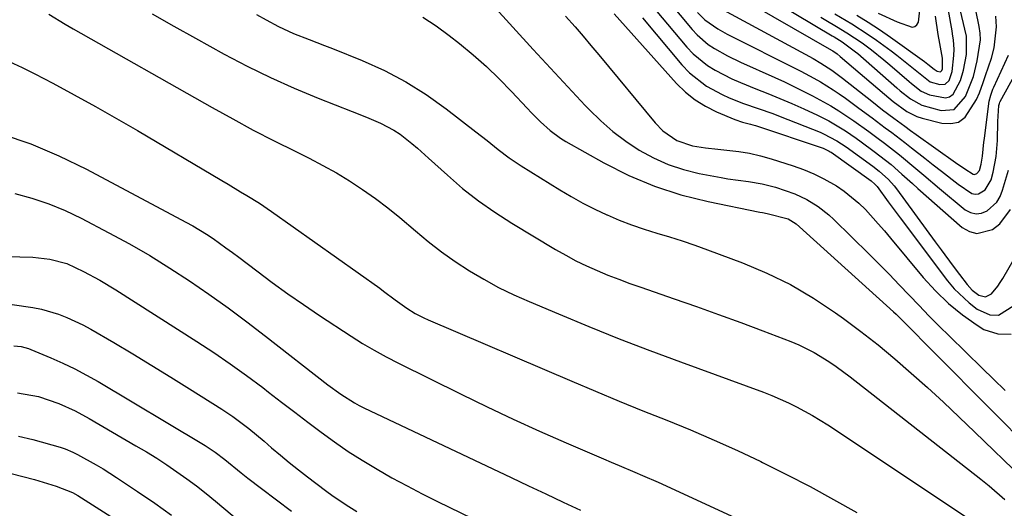
# Model space of a CAD drawing. Units: inches. Extents: x 1889978 to 1895342, y 453771 to 459060.
# Drawn here: x 1892501 to 1892726, y 455546 to 455657 of the extents above; entities that cross this region are included whole.
import ezdxf

# ---------------------------------------------------------------- set-up
doc = ezdxf.new("R2010")
doc.units = ezdxf.units.IN
doc.header["$MEASUREMENT"] = 0
doc.layers.add('7', color=7, linetype='Continuous')
doc.layers.add('8', color=7, linetype='Continuous')

msp = doc.modelspace()

# ---------------------------------------------------------------- linework, layer by layer
at = {"layer": '7', "color": 18}
for points in [[(1892604.36, 455665.9, 1788), (1892618.36, 455650.53, 1788), (1892621.31, 455647.3, 1788), (1892624.28, 455644.09, 1788), (1892627.26, 455640.88, 1788), (1892630.26, 455637.69, 1788), (1892631.14, 455636.76, 1788), (1892633.8, 455634.16, 1788), (1892636.58, 455631.71, 1788), (1892639.55, 455629.5, 1788), (1892642.65, 455627.44, 1788), (1892645.91, 455625.69, 1788), (1892649.27, 455624.18, 1788), (1892652.77, 455623.05, 1788), (1892656.37, 455622.16, 1788), (1892661.4, 455621.2, 1788), (1892662.96, 455620.92, 1788), (1892667.66, 455620.26, 1788), (1892670.78, 455619.77, 1788), (1892673.83, 455618.97, 1788), (1892678.28, 455617.49, 1788), (1892681.05, 455616.2, 1788), (1892683.65, 455614.57, 1788), (1892686.05, 455612.67, 1788), (1892687.18, 455611.63, 1788), (1892695.3, 455603.69, 1788), (1892697.63, 455601.37, 1788), (1892699.94, 455599.04, 1788), (1892702.22, 455596.67, 1788), (1892704.48, 455594.29, 1788), (1892706.74, 455591.91, 1788), (1892709.02, 455589.54, 1788), (1892711.34, 455587.22, 1788), (1892713.68, 455584.91, 1788), (1892721.18, 455577.6, 1788), (1892723.83, 455575.04, 1788), (1892726.48, 455572.48, 1788)], [(1892659.8, 455665.85, 1772), (1892686.7, 455650.32, 1772), (1892686.96, 455650.17, 1772), (1892687.95, 455649.49, 1772), (1892688.65, 455648.93, 1772), (1892698.82, 455640.25, 1772), (1892700.81, 455638.6, 1772), (1892703.92, 455636.3, 1772), (1892706.21, 455635.2, 1772), (1892707.43, 455634.8, 1772), (1892711.99, 455633.61, 1772), (1892713.99, 455633.53, 1772), (1892715.78, 455633.91, 1772), (1892717.27, 455634.98, 1772), (1892719.9, 455639.03, 1772), (1892720.62, 455640.56, 1772), (1892721.44, 455642.97, 1772), (1892721.96, 455644.58, 1772), (1892723.31, 455648.49, 1772), (1892723.95, 455650.86, 1772), (1892724.45, 455655.68, 1772), (1892724.3, 455658.13, 1772)], [(1892687.45, 455658.63, 1766), (1892691.34, 455656.37, 1766), (1892695.12, 455653.95, 1766), (1892696.96, 455652.66, 1766), (1892700.39, 455650.17, 1766), (1892701.68, 455649.21, 1766), (1892705.45, 455646.17, 1766), (1892709.27, 455643.13, 1766), (1892711.52, 455642.46, 1766), (1892712.73, 455642.56, 1766), (1892713.62, 455643.4, 1766), (1892714.33, 455645.46, 1766), (1892714.7, 455649.15, 1766), (1892714.77, 455650.55, 1766), (1892714.62, 455652.66, 1766), (1892714.44, 455654.06, 1766), (1892714.32, 455654.75, 1766), (1892712.5, 455665.01, 1766)], [(1892649.23, 455661.62, 1778), (1892654.75, 455655.06, 1778), (1892655.9, 455653.83, 1778), (1892658.46, 455651.67, 1778), (1892659.86, 455650.74, 1778), (1892662.82, 455649.09, 1778), (1892665.87, 455647.61, 1778), (1892673.72, 455644.09, 1778), (1892675.9, 455643.09, 1778), (1892678.06, 455642.07, 1778), (1892682.35, 455639.92, 1778), (1892686.54, 455637.61, 1778), (1892688.33, 455636.5, 1778), (1892691.82, 455634.16, 1778), (1892695.25, 455631.73, 1778), (1892697.08, 455630.4, 1778), (1892698.82, 455629.09, 1778), (1892702.24, 455626.39, 1778), (1892705.99, 455623.26, 1778), (1892707.8, 455621.74, 1778), (1892711.42, 455618.73, 1778), (1892717.33, 455613.84, 1778), (1892718.56, 455613.18, 1778), (1892719.8, 455612.86, 1778), (1892721.08, 455613.04, 1778), (1892722.38, 455613.55, 1778), (1892724.55, 455615.6, 1778), (1892725.29, 455616.88, 1778), (1892725.87, 455618.28, 1778), (1892727.2, 455622.92, 1778)], [(1892656, 455659, 1776), (1892657.7, 455657.28, 1776), (1892660.68, 455655.21, 1776), (1892662.8, 455654.01, 1776), (1892663.88, 455653.45, 1776), (1892678.14, 455646.34, 1776), (1892679.66, 455645.56, 1776), (1892682.67, 455643.94, 1776), (1892684.15, 455643.09, 1776), (1892687.05, 455641.29, 1776), (1892688.47, 455640.34, 1776), (1892689.86, 455639.35, 1776), (1892692.95, 455637.09, 1776), (1892695.98, 455634.85, 1776), (1892699.01, 455632.61, 1776), (1892700.52, 455631.48, 1776), (1892703.51, 455629.19, 1776), (1892704.99, 455628.03, 1776), (1892708.04, 455625.63, 1776), (1892709.95, 455624.14, 1776), (1892711.87, 455622.65, 1776), (1892715.72, 455619.71, 1776), (1892718.84, 455617.56, 1776), (1892719.61, 455617.38, 1776), (1892720.39, 455617.5, 1776), (1892721.88, 455618.4, 1776), (1892723.25, 455620.68, 1776), (1892723.71, 455622.43, 1776), (1892724.43, 455626.04, 1776), (1892724.71, 455629.7, 1776), (1892724.77, 455634.01, 1776), (1892725.01, 455637.72, 1776), (1892725.15, 455638.16, 1776), (1892725.27, 455638.44, 1776), (1892725.34, 455638.57, 1776), (1892732.31, 455651.17, 1776)], [(1892661.86, 455659.55, 1774), (1892682.45, 455648.41, 1774), (1892684.22, 455647.41, 1774), (1892686.77, 455645.77, 1774), (1892689.22, 455643.97, 1774), (1892695.9, 455638.69, 1774), (1892698.4, 455636.73, 1774), (1892700.94, 455634.81, 1774), (1892703.49, 455632.93, 1774), (1892704.78, 455632, 1774), (1892706.07, 455631.07, 1774), (1892715.09, 455624.67, 1774), (1892717.25, 455623.18, 1774), (1892719.17, 455621.98, 1774), (1892719.44, 455621.93, 1774), (1892719.98, 455622.09, 1774), (1892720.57, 455622.78, 1774), (1892720.98, 455624.27, 1774), (1892721.28, 455626.12, 1774), (1892721.6, 455629.27, 1774), (1892721.71, 455630.15, 1774), (1892722.72, 455638.15, 1774), (1892722.79, 455638.64, 1774), (1892723.15, 455640.07, 1774), (1892723.67, 455641.45, 1774), (1892723.87, 455641.9, 1774), (1892727.2, 455649.21, 1774)], [(1892684.22, 455657.93, 1768), (1892685.41, 455657.2, 1768), (1892687.8, 455655.77, 1768), (1892690.21, 455654.35, 1768), (1892693.69, 455652.02, 1768), (1892695.82, 455650.42, 1768), (1892698.67, 455648.15, 1768), (1892700.06, 455646.98, 1768), (1892704.46, 455643.16, 1768), (1892705, 455642.7, 1768), (1892707.25, 455640.99, 1768), (1892709.17, 455640.16, 1768), (1892712.77, 455639.47, 1768), (1892713.75, 455639.68, 1768), (1892714.56, 455640.27, 1768), (1892716.25, 455643.39, 1768), (1892716.9, 455645.79, 1768), (1892717.59, 455649.38, 1768), (1892717.65, 455653.52, 1768), (1892715.82, 455660.97, 1768)], [(1892697.36, 455658.84, 1762), (1892701.74, 455656.87, 1762), (1892705.15, 455655.63, 1762), (1892705.76, 455655.75, 1762), (1892706.22, 455656.17, 1762), (1892706.59, 455656.79, 1762), (1892706.89, 455659.53, 1762)], [(1892507.39, 455658.57, 1796), (1892511.08, 455656.33, 1796), (1892512.95, 455655.26, 1796), (1892544.82, 455637.21, 1796), (1892549.51, 455634.61, 1796), (1892554.22, 455632.07, 1796), (1892558.98, 455629.61, 1796), (1892563.77, 455627.2, 1796), (1892567, 455625.61, 1796), (1892570.16, 455623.98, 1796), (1892573.26, 455622.26, 1796), (1892576.29, 455620.41, 1796), (1892579.27, 455618.47, 1796), (1892582.18, 455616.42, 1796), (1892585.02, 455614.3, 1796), (1892587.79, 455612.07, 1796), (1892591.35, 455609.02, 1796), (1892594.31, 455606.55, 1796), (1892597.34, 455604.18, 1796), (1892600.49, 455601.97, 1796), (1892603.72, 455599.86, 1796), (1892607.05, 455597.91, 1796), (1892610.43, 455596.07, 1796), (1892613.89, 455594.39, 1796), (1892617.4, 455592.81, 1796), (1892624.12, 455589.98, 1796), (1892631.06, 455587.12, 1796), (1892638.02, 455584.32, 1796), (1892645.03, 455581.63, 1796), (1892652.06, 455579.01, 1796), (1892671.11, 455572.06, 1796), (1892673.04, 455571.32, 1796), (1892676.83, 455569.67, 1796), (1892678.68, 455568.75, 1796), (1892682.31, 455566.76, 1796), (1892685.81, 455564.58, 1796), (1892723.79, 455539.38, 1796)], [(1892531.03, 455658.7, 1794), (1892535.98, 455655.85, 1794), (1892540.97, 455653.07, 1794), (1892547.57, 455649.46, 1794), (1892552.84, 455646.7, 1794), (1892558.17, 455644.08, 1794), (1892563.59, 455641.66, 1794), (1892569.07, 455639.38, 1794), (1892576.89, 455636.29, 1794), (1892580.13, 455634.99, 1794), (1892583.35, 455633.63, 1794), (1892586.45, 455632.06, 1794), (1892587.86, 455631.12, 1794), (1892590.53, 455629.02, 1794), (1892591.83, 455627.92, 1794), (1892594.38, 455625.66, 1794), (1892598.69, 455621.73, 1794), (1892602.18, 455618.73, 1794), (1892605.79, 455615.87, 1794), (1892609.56, 455613.24, 1794), (1892613.45, 455610.75, 1794), (1892623.46, 455604.75, 1794), (1892625.79, 455603.42, 1794), (1892628.14, 455602.16, 1794), (1892630.55, 455601, 1794), (1892632.99, 455599.91, 1794), (1892635.47, 455598.89, 1794), (1892637.96, 455597.91, 1794), (1892640.47, 455596.98, 1794), (1892643, 455596.09, 1794), (1892650.62, 455593.48, 1794), (1892655.73, 455591.71, 1794), (1892660.83, 455589.89, 1794), (1892665.91, 455588.03, 1794), (1892670.97, 455586.12, 1794), (1892677.37, 455583.68, 1794), (1892679.2, 455582.92, 1794), (1892682.74, 455581.15, 1794), (1892686.11, 455579.07, 1794), (1892687.76, 455577.95, 1794), (1892690.94, 455575.59, 1794), (1892720.9, 455552.14, 1794), (1892722.78, 455550.64, 1794), (1892726.43, 455547.53, 1794)], [(1892554.92, 455658.51, 1792), (1892557.15, 455657.26, 1792), (1892559.96, 455655.77, 1792), (1892563.43, 455654.19, 1792), (1892567, 455652.81, 1792), (1892570.56, 455651.43, 1792), (1892572.34, 455650.73, 1792), (1892579.17, 455647.98, 1792), (1892584.24, 455645.68, 1792), (1892589.15, 455643.13, 1792), (1892593.85, 455640.17, 1792), (1892598.38, 455636.96, 1792), (1892605.2, 455631.69, 1792), (1892607.76, 455629.68, 1792), (1892610.29, 455627.65, 1792), (1892612.87, 455625.68, 1792), (1892614.21, 455624.76, 1792), (1892615.57, 455623.88, 1792), (1892624.42, 455618.4, 1792), (1892627.05, 455616.84, 1792), (1892629.72, 455615.35, 1792), (1892632.45, 455613.98, 1792), (1892635.22, 455612.67, 1792), (1892635.26, 455612.66, 1792), (1892638.06, 455611.48, 1792), (1892640.89, 455610.38, 1792), (1892643.77, 455609.39, 1792), (1892646.68, 455608.49, 1792), (1892649.59, 455607.62, 1792), (1892652.49, 455606.7, 1792), (1892655.37, 455605.71, 1792), (1892658.24, 455604.68, 1792), (1892666.26, 455601.7, 1792), (1892671.87, 455599.34, 1792), (1892677.32, 455596.7, 1792), (1892682.55, 455593.62, 1792), (1892687.61, 455590.25, 1792), (1892689.46, 455588.91, 1792), (1892693.44, 455585.94, 1792), (1892697.36, 455582.88, 1792), (1892701.19, 455579.72, 1792), (1892704.96, 455576.47, 1792), (1892708.65, 455573.15, 1792), (1892712.32, 455569.79, 1792), (1892715.95, 455566.39, 1792), (1892719.54, 455562.95, 1792), (1892730.43, 455552.41, 1792)], [(1892625.78, 455658.11, 1786), (1892627.93, 455655.69, 1786), (1892629.77, 455653.59, 1786), (1892631.58, 455651.45, 1786), (1892633.38, 455649.31, 1786), (1892646.26, 455633.73, 1786), (1892648.06, 455631.87, 1786), (1892651.23, 455629.66, 1786), (1892654.86, 455628.44, 1786), (1892657.83, 455627.99, 1786), (1892660.61, 455627.69, 1786), (1892665.43, 455627.19, 1786), (1892667.93, 455626.78, 1786), (1892670.4, 455626.2, 1786), (1892672.85, 455625.51, 1786), (1892677.87, 455623.91, 1786), (1892680.28, 455623.05, 1786), (1892682.63, 455622.08, 1786), (1892684.91, 455620.94, 1786), (1892687.82, 455619.28, 1786), (1892689.61, 455618.08, 1786), (1892692.95, 455615.37, 1786), (1892694.49, 455613.85, 1786), (1892697.4, 455610.63, 1786), (1892698.82, 455608.99, 1786), (1892700.23, 455607.33, 1786), (1892707.7, 455598.35, 1786), (1892710.5, 455595.28, 1786), (1892713.47, 455592.4, 1786), (1892716.69, 455589.81, 1786), (1892720.08, 455587.4, 1786), (1892721.56, 455586.44, 1786), (1892724.82, 455585.42, 1786), (1892727.84, 455585.37, 1786)], [(1892636.89, 455658.67, 1784), (1892651.2, 455642.75, 1784), (1892653.24, 455640.76, 1784), (1892655.42, 455638.98, 1784), (1892657.82, 455637.51, 1784), (1892660.37, 455636.24, 1784), (1892664.54, 455634.49, 1784), (1892666.29, 455633.9, 1784), (1892668.09, 455633.45, 1784), (1892668.68, 455633.27, 1784), (1892669.27, 455633.09, 1784), (1892684.75, 455627.92, 1784), (1892686.15, 455627.26, 1784), (1892686.37, 455627.11, 1784), (1892686.58, 455626.97, 1784), (1892695.76, 455620.41, 1784), (1892696.61, 455619.72, 1784), (1892697.17, 455619.12, 1784), (1892699.7, 455615.66, 1784), (1892702.42, 455611.99, 1784), (1892713.29, 455597.57, 1784), (1892714.8, 455595.76, 1784), (1892718.19, 455592.52, 1784), (1892720.08, 455591.1, 1784), (1892722.98, 455589.8, 1784), (1892724.95, 455589.68, 1784), (1892728.43, 455591.92, 1784)], [(1892643.37, 455657.72, 1782), (1892652.41, 455647.01, 1782), (1892654.14, 455645.19, 1782), (1892658.06, 455642.13, 1782), (1892661.6, 455640.21, 1782), (1892663.21, 455639.46, 1782), (1892666.5, 455638.14, 1782), (1892669.87, 455637.01, 1782), (1892673.23, 455635.82, 1782), (1892674.89, 455635.19, 1782), (1892684.07, 455631.56, 1782), (1892684.87, 455631.23, 1782), (1892687.91, 455629.62, 1782), (1892690.06, 455628.19, 1782), (1892696.13, 455623.8, 1782), (1892697.64, 455622.64, 1782), (1892699.77, 455620.74, 1782), (1892701.03, 455619.33, 1782), (1892701.61, 455618.58, 1782), (1892710.44, 455606.5, 1782), (1892711.82, 455604.63, 1782), (1892714.59, 455600.9, 1782), (1892715.99, 455599.05, 1782), (1892717.78, 455596.69, 1782), (1892718.89, 455595.45, 1782), (1892720.41, 455594.25, 1782), (1892721.95, 455593.87, 1782), (1892723.35, 455594.6, 1782), (1892724.76, 455596.33, 1782), (1892725.36, 455597.19, 1782), (1892725.91, 455598.08, 1782), (1892730.85, 455606.54, 1782)], [(1892692.48, 455658.37, 1764), (1892695.11, 455656.77, 1764), (1892697.68, 455655.09, 1764), (1892700.21, 455653.33, 1764), (1892707.98, 455647.73, 1764), (1892708.77, 455647.15, 1764), (1892710.18, 455645.97, 1764), (1892710.92, 455645.53, 1764), (1892711.55, 455645.4, 1764), (1892711.72, 455645.44, 1764), (1892711.99, 455645.69, 1764), (1892712.15, 455646.1, 1764), (1892712.09, 455648.51, 1764), (1892711.48, 455651.87, 1764), (1892711.12, 455653.95, 1764), (1892710.49, 455658.13, 1764)], [(1892498.3, 455647.75, 1798), (1892501.26, 455646.36, 1798), (1892504.19, 455644.9, 1798), (1892508.25, 455642.77, 1798), (1892513.16, 455640.15, 1798), (1892518.04, 455637.48, 1798), (1892522.88, 455634.73, 1798), (1892527.69, 455631.93, 1798), (1892546.97, 455620.54, 1798), (1892548.42, 455619.68, 1798), (1892551.32, 455617.96, 1798), (1892552.77, 455617.09, 1798), (1892555.63, 455615.31, 1798), (1892558.41, 455613.41, 1798), (1892583.17, 455595.86, 1798), (1892584.07, 455595.21, 1798), (1892586.7, 455593.22, 1798), (1892589.38, 455591.29, 1798), (1892591.31, 455590.12, 1798), (1892593.29, 455589.1, 1798), (1892594.31, 455588.64, 1798), (1892627.16, 455574.57, 1798), (1892632.58, 455572.28, 1798), (1892638.02, 455570.02, 1798), (1892643.48, 455567.82, 1798), (1892648.95, 455565.65, 1798), (1892654.4, 455563.43, 1798), (1892659.82, 455561.14, 1798), (1892665.18, 455558.71, 1798), (1892670.5, 455556.2, 1798), (1892670.89, 455556, 1798), (1892676.35, 455553.27, 1798), (1892681.77, 455550.47, 1798), (1892687.13, 455547.55, 1798), (1892692.45, 455544.56, 1798)], [(1892499.56, 455617.57, 1802), (1892503.5, 455616.48, 1802), (1892507.37, 455615.2, 1802), (1892511.12, 455613.63, 1802), (1892514.81, 455611.87, 1802), (1892521.1, 455608.58, 1802), (1892525.83, 455606, 1802), (1892530.5, 455603.33, 1802), (1892535.08, 455600.5, 1802), (1892539.59, 455597.56, 1802), (1892544.03, 455594.51, 1802), (1892548.43, 455591.39, 1802), (1892552.75, 455588.18, 1802), (1892557.04, 455584.91, 1802), (1892571.28, 455573.79, 1802), (1892574.26, 455571.61, 1802), (1892577.38, 455569.64, 1802), (1892578.47, 455569.06, 1802), (1892579.57, 455568.51, 1802), (1892613.28, 455552.54, 1802), (1892617.25, 455550.66, 1802), (1892621.22, 455548.79, 1802), (1892625.19, 455546.93, 1802), (1892629.17, 455545.08, 1802)], [(1892491.63, 455603.31, 1804), (1892503.69, 455602.96, 1804), (1892507.63, 455602.55, 1804), (1892511.46, 455601.54, 1804), (1892515.31, 455599.73, 1804), (1892519.07, 455597.69, 1804), (1892522.73, 455595.47, 1804), (1892541.28, 455583.67, 1804), (1892545.14, 455581.15, 1804), (1892548.95, 455578.56, 1804), (1892552.69, 455575.87, 1804), (1892556.38, 455573.12, 1804), (1892557.68, 455572.12, 1804), (1892560.7, 455569.82, 1804), (1892563.71, 455567.52, 1804), (1892566.73, 455565.23, 1804), (1892569.75, 455562.93, 1804), (1892572.81, 455560.7, 1804), (1892575.93, 455558.54, 1804), (1892579.12, 455556.51, 1804), (1892582.58, 455554.43, 1804), (1892585.99, 455552.5, 1804), (1892589.43, 455550.63, 1804), (1892592.91, 455548.83, 1804), (1892596.41, 455547.08, 1804), (1892617.82, 455536.67, 1804)], [(1892498.97, 455592.17, 1806), (1892503.7, 455591.49, 1806), (1892505.69, 455591.08, 1806), (1892509.59, 455589.93, 1806), (1892511.49, 455589.2, 1806), (1892515.17, 455587.49, 1806), (1892516.96, 455586.51, 1806), (1892522.23, 455583.43, 1806), (1892526.61, 455580.84, 1806), (1892530.97, 455578.22, 1806), (1892535.31, 455575.55, 1806), (1892539.62, 455572.85, 1806), (1892546.98, 455568.18, 1806), (1892549.52, 455566.5, 1806), (1892553.19, 455563.77, 1806), (1892556.71, 455560.86, 1806), (1892558.41, 455559.38, 1806), (1892560.43, 455557.66, 1806), (1892562.47, 455555.96, 1806), (1892564.54, 455554.31, 1806), (1892566.65, 455552.7, 1806), (1892570.76, 455549.6, 1806), (1892572.51, 455548.32, 1806), (1892576.11, 455545.9, 1806), (1892577.96, 455544.76, 1806)], [(1892499.35, 455582.69, 1808), (1892501.04, 455582.5, 1808), (1892502.68, 455582.08, 1808), (1892503.21, 455581.88, 1808), (1892507.8, 455579.97, 1808), (1892510.58, 455578.74, 1808), (1892513.33, 455577.43, 1808), (1892516.02, 455576, 1808), (1892518.67, 455574.5, 1808), (1892542.4, 455560.34, 1808), (1892543.19, 455559.86, 1808), (1892545.47, 455558.34, 1808), (1892547.67, 455556.69, 1808), (1892551.47, 455553.61, 1808), (1892552.99, 455552.4, 1808), (1892556.06, 455550.04, 1808), (1892562.93, 455544.86, 1808)], [(1892500.42, 455562.04, 1812), (1892503.7, 455561.22, 1812), (1892509.96, 455559.48, 1812), (1892511.14, 455559.11, 1812), (1892512.84, 455558.39, 1812), (1892513.95, 455557.84, 1812), (1892518.21, 455555.47, 1812), (1892519.79, 455554.54, 1812), (1892522.88, 455552.58, 1812), (1892527.72, 455549.38, 1812), (1892531.62, 455546.7, 1812), (1892535.45, 455543.93, 1812)], [(1892498.76, 455553.48, 1814), (1892501.42, 455552.8, 1814), (1892504.06, 455552.07, 1814), (1892509.05, 455550.61, 1814), (1892512.83, 455549.1, 1814), (1892514.01, 455548.42, 1814), (1892521.6, 455543.6, 1814)]]:
    msp.add_polyline3d(points, dxfattribs=at)
at = {"layer": '8', "color": 18}
for points in [[(1892661.83, 455668.6, 1770), (1892686.84, 455653.64, 1770), (1892687.29, 455653.37, 1770), (1892689.09, 455652.29, 1770), (1892692.2, 455649.99, 1770), (1892692.71, 455649.56, 1770), (1892701.66, 455641.72, 1770), (1892702.42, 455641.07, 1770), (1892704.76, 455639.19, 1770), (1892707.35, 455637.79, 1770), (1892711.83, 455636.56, 1770), (1892714.76, 455636.8, 1770), (1892717.41, 455639.75, 1770), (1892719.18, 455644.32, 1770), (1892720.06, 455647.91, 1770), (1892720.82, 455652.74, 1770), (1892720.74, 455654.25, 1770), (1892720.53, 455655.77, 1770), (1892718.17, 455667.4, 1770)], [(1892646.3, 455659.67, 1780), (1892653.55, 455651.07, 1780), (1892655.01, 455649.53, 1780), (1892658.26, 455646.86, 1780), (1892660.06, 455645.74, 1780), (1892663.87, 455643.8, 1780), (1892665.82, 455642.94, 1780), (1892669.35, 455641.52, 1780), (1892672.12, 455640.42, 1780), (1892674.86, 455639.28, 1780), (1892677.59, 455638.11, 1780), (1892680.31, 455636.89, 1780), (1892683.45, 455635.46, 1780), (1892686.08, 455634.15, 1780), (1892689.87, 455631.88, 1780), (1892692.31, 455630.22, 1780), (1892693.51, 455629.36, 1780), (1892696.49, 455627.18, 1780), (1892700.34, 455624.15, 1780), (1892702.81, 455621.99, 1780), (1892705.26, 455619.82, 1780), (1892706.49, 455618.73, 1780), (1892716.61, 455609.79, 1780), (1892718.29, 455608.84, 1780), (1892720.01, 455608.36, 1780), (1892723.57, 455609.28, 1780), (1892725.22, 455610.62, 1780), (1892727.73, 455613.91, 1780)], [(1892593.04, 455657.93, 1790), (1892596.12, 455655.88, 1790), (1892599.1, 455653.69, 1790), (1892601.42, 455651.86, 1790), (1892604.56, 455649.27, 1790), (1892607.61, 455646.59, 1790), (1892610.54, 455643.78, 1790), (1892613.38, 455640.88, 1790), (1892616.93, 455637.1, 1790), (1892617.95, 455636.03, 1790), (1892620.04, 455633.94, 1790), (1892622.22, 455631.94, 1790), (1892624.59, 455630.2, 1790), (1892625.85, 455629.43, 1790), (1892634.52, 455624.56, 1790), (1892640.25, 455621.69, 1790), (1892646.12, 455619.19, 1790), (1892652.2, 455617.25, 1790), (1892658.42, 455615.68, 1790), (1892670.3, 455613.28, 1790), (1892670.85, 455613.18, 1790), (1892671.96, 455613, 1790), (1892676.75, 455611.73, 1790), (1892678.56, 455610.6, 1790), (1892679.38, 455609.91, 1790), (1892700.86, 455590.48, 1790), (1892701.5, 455589.9, 1790), (1892703.36, 455588.1, 1790), (1892705.8, 455585.64, 1790), (1892707.85, 455583.55, 1790), (1892710.03, 455581.34, 1790), (1892711.13, 455580.24, 1790), (1892733.3, 455557.99, 1790)], [(1892496.67, 455631.16, 1800), (1892503.28, 455628.88, 1800), (1892509.7, 455626.14, 1800), (1892516, 455623.08, 1800), (1892538.79, 455611.01, 1800), (1892540.39, 455610.13, 1800), (1892543.49, 455608.24, 1800), (1892545, 455607.23, 1800), (1892547.96, 455605.12, 1800), (1892549.43, 455604.04, 1800), (1892550.88, 455602.95, 1800), (1892555, 455599.82, 1800), (1892558.54, 455597.19, 1800), (1892562.11, 455594.61, 1800), (1892565.74, 455592.11, 1800), (1892569.4, 455589.65, 1800), (1892576.62, 455584.93, 1800), (1892579.26, 455583.26, 1800), (1892581.94, 455581.66, 1800), (1892584.68, 455580.16, 1800), (1892587.46, 455578.73, 1800), (1892601.82, 455571.64, 1800), (1892607.78, 455568.75, 1800), (1892613.77, 455565.92, 1800), (1892619.8, 455563.19, 1800), (1892625.86, 455560.52, 1800), (1892634.43, 455556.81, 1800), (1892636.23, 455556.04, 1800), (1892638.02, 455555.28, 1800), (1892641.62, 455553.79, 1800), (1892643.42, 455553.03, 1800), (1892647, 455551.47, 1800), (1892648.77, 455550.67, 1800), (1892670.78, 455540.47, 1800)], [(1892500.17, 455571.97, 1810), (1892505.01, 455571.07, 1810), (1892509.65, 455569.5, 1810), (1892513.37, 455567.78, 1810), (1892516.62, 455566.03, 1810), (1892527.32, 455559.84, 1810), (1892529.71, 455558.42, 1810), (1892532.08, 455556.96, 1810), (1892534.41, 455555.44, 1810), (1892536.72, 455553.89, 1810), (1892538.98, 455552.27, 1810), (1892541.22, 455550.62, 1810), (1892543.4, 455548.91, 1810), (1892545.56, 455547.15, 1810), (1892553.68, 455540.36, 1810)]]:
    msp.add_polyline3d(points, dxfattribs=at)

doc.saveas('drawing.dxf')
